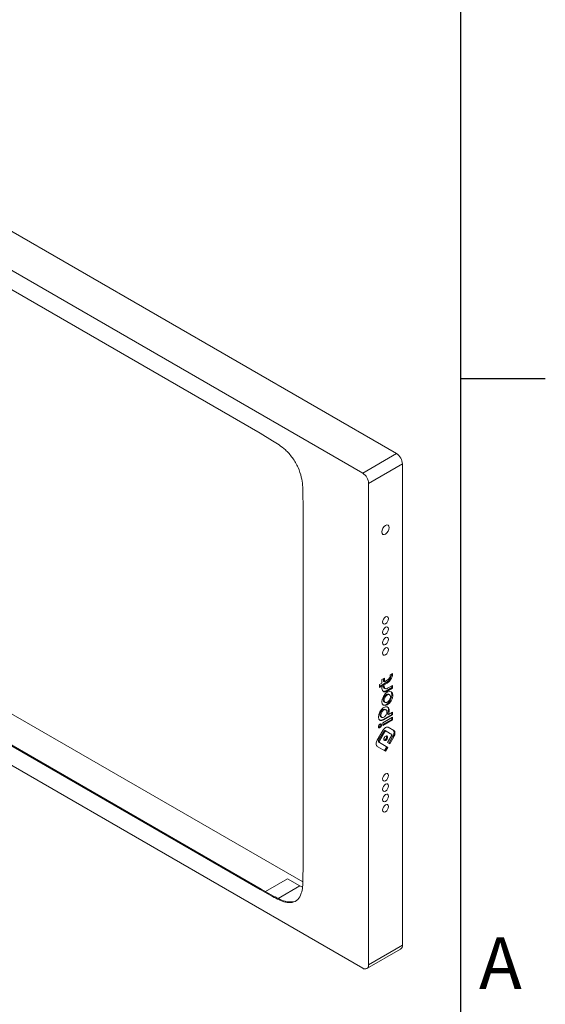
# Model space of a CAD drawing. Units: inches. Extents: x 0 to 17, y 0 to 11.
# Drawn here: x 14.6 to 17, y 2.6 to 7.2 of the extents above; entities that cross this region are included whole.
import ezdxf

# ---------------------------------------------------------------- set-up
doc = ezdxf.new("R2010")
doc.units = ezdxf.units.IN
doc.header["$MEASUREMENT"] = 0
doc.layers.add('FORMAT', color=7, linetype='Continuous')
doc.styles.add('SLDTEXTSTYLE0', font='TXT', dxfattribs={"width": 0.7})

msp = doc.modelspace()

# ---------------------------------------------------------------- linework, layer by layer
at = {"color": 7, "linetype": 'Continuous', "lineweight": 15}
for p, q in [((16.30638694, 5.15003037), (13.00052358, 7.05846466)), ((16.14909744, 5.05922907), (12.84323408, 6.96766336)), ((13.32084053, 6.601959), (15.67149099, 5.24495737)), ((15.67149099, 5.24495737), (15.72951384, 5.21007446)), ((16.30638694, 5.15003037), (16.14909744, 5.05922907)), ((16.17693634, 5.01101079), (16.33422585, 5.10181209)), ((16.33422585, 2.85953947), (16.33422585, 5.10181209)), ((16.17693634, 2.76873817), (16.17693634, 5.01101079)), ((15.87072984, 4.96813135), (15.87210086, 4.89935366)), ((15.87210086, 4.89935366), (15.87210086, 3.23239948)), ((12.84323408, 4.6610963), (16.14909744, 2.75266201)), ((13.29346618, 4.64147988), (15.8701176, 3.15401068)), ((15.67149099, 3.11841499), (13.32084053, 4.47541662)), ((13.32501636, 4.47782727), (15.67566682, 3.12082565)), ((16.23901881, 4.09739853), (16.25010812, 4.10380025)), ((16.23901881, 4.07995354), (16.23901881, 4.09739853)), ((16.24593222, 4.10138964), (16.24593222, 4.08876387)), ((16.25010812, 4.08635318), (16.24593222, 4.08876387)), ((16.25010812, 4.10380025), (16.25010812, 4.08635318)), ((16.25010812, 4.08635318), (16.26361201, 4.09414881)), ((16.27729801, 4.11949664), (16.28847147, 4.12594694)), ((16.25894171, 4.08311247), (16.22796804, 4.06547943)), ((16.26311761, 4.08070178), (16.22796811, 4.06069148)), ((16.22796811, 4.07357411), (16.23901881, 4.07995354)), ((16.22796811, 4.06069148), (16.22796811, 4.07357411)), ((16.238578, 4.06186838), (16.24975254, 4.06831931)), ((16.24917576, 4.05809011), (16.25439558, 4.05507677)), ((16.28429558, 4.05991802), (16.2578769, 4.04466684)), ((16.2578769, 4.04466684), (16.2620528, 4.04225615)), ((16.26311761, 4.08070178), (16.25894171, 4.08311247)), ((16.28847147, 4.05750733), (16.2620528, 4.04225615)), ((16.26440897, 4.05642131), (16.28847147, 4.07031229)), ((16.28429558, 4.06790168), (16.28429558, 4.05991802)), ((16.28847147, 4.05750733), (16.28429558, 4.05991802)), ((16.28847147, 4.07031229), (16.28847147, 4.05750733)), ((16.24937497, 3.99327279), (16.2535683, 3.99085203)), ((16.27408918, 4.02639911), (16.26989586, 4.02881986)), ((16.25816542, 3.95609267), (16.25397209, 3.95851342)), ((16.23369974, 3.92339686), (16.23789306, 3.92097611)), ((16.28444567, 3.9116103), (16.24305033, 3.88771328)), ((16.24305041, 3.89570645), (16.28862157, 3.92201412)), ((16.28862157, 3.9091996), (16.24305041, 3.88289193)), ((16.28429558, 3.93500382), (16.24383591, 3.91164695)), ((16.24383591, 3.91164695), (16.24801181, 3.90923626)), ((16.28847147, 3.93259312), (16.24801181, 3.90923626)), ((16.26899286, 3.93416512), (16.26481696, 3.93657582)), ((16.26899286, 3.93416512), (16.28847147, 3.94540989)), ((16.28429558, 3.94299928), (16.28429558, 3.93500382)), ((16.28847147, 3.93259312), (16.28429558, 3.93500382)), ((16.28444567, 3.91960351), (16.28444567, 3.9116103)), ((16.28862157, 3.9091996), (16.28444567, 3.9116103)), ((16.28847147, 3.94540989), (16.28847147, 3.93259312)), ((16.28862157, 3.92201412), (16.28862157, 3.9091996)), ((16.21692692, 3.81548148), (16.2427827, 3.86026601)), ((16.24844689, 3.85612976), (16.22333632, 3.8126377)), ((16.24305041, 3.88289193), (16.24305041, 3.89570645)), ((16.25262279, 3.85371907), (16.24844689, 3.85612976)), ((16.27945681, 3.84504674), (16.25435211, 3.85953903)), ((16.25852801, 3.85712834), (16.25435211, 3.85953903)), ((16.28363271, 3.84263605), (16.25852801, 3.85712834)), ((16.26827328, 3.87509646), (16.29005595, 3.8625169)), ((16.26837363, 3.87503941), (16.29423184, 3.8601062)), ((16.29005595, 3.8625169), (16.29423184, 3.8601062)), ((16.22751222, 3.81022701), (16.22333632, 3.8126377)), ((16.25262279, 3.85371907), (16.22751222, 3.81022701)), ((16.2649346, 3.80343045), (16.28363293, 3.83581637)), ((16.29006116, 3.83297526), (16.27099369, 3.79993096)), ((16.29423705, 3.83056456), (16.27516959, 3.79752026)), ((16.28363271, 3.84263605), (16.27945681, 3.84504674)), ((16.29423705, 3.83056456), (16.29006116, 3.83297526)), ((16.25559624, 3.76359927), (16.21692699, 3.78593092)), ((16.22333625, 3.80581819), (16.26162995, 3.78370342)), ((16.22751215, 3.8034075), (16.22333625, 3.80581819)), ((16.22751215, 3.8034075), (16.26580585, 3.78129272)), ((16.25142034, 3.76600996), (16.26162995, 3.78370342)), ((16.26580585, 3.78129272), (16.25559624, 3.76359927)), ((16.26580585, 3.78129272), (16.26162995, 3.78370342)), ((16.27516959, 3.79752026), (16.2649346, 3.80343045)), ((15.87210086, 3.23239948), (15.87072984, 3.16520473)), ((15.69649332, 3.10930069), (15.79836662, 3.16811089)), ((15.79836662, 3.16811089), (15.85659834, 3.13588638)), ((15.67566682, 3.12082565), (15.67149099, 3.11841499)), ((15.67566682, 3.12082565), (15.73368967, 3.08871681)), ((15.85659834, 3.13588638), (15.86851769, 3.12972931)), ((15.72951384, 3.08630615), (15.67149099, 3.11841499)), ((15.73368967, 3.08871681), (15.72951384, 3.08630615)), ((16.17693634, 2.76873817), (16.33422585, 2.85953947)), ((16.16878086, 2.75071294), (16.32607037, 2.84151424))]:
    msp.add_line(p, q, dxfattribs=at)
at = {"color": 8, "linetype": 'Continuous', "lineweight": 15}
msp.add_line((15.75549214, 3.07751901), (15.85659834, 3.13588638), dxfattribs=at)
at = {"color": 7, "linetype": 'Continuous', "lineweight": 15, "flags": 128}
for points in [[(16.25558109, 4.77512274), (16.24892268, 4.77280829), (16.24327795, 4.77390507), (16.23950626, 4.77824608), (16.23818181, 4.78517038), (16.23950626, 4.79362384), (16.24327795, 4.80231956), (16.24892268, 4.80993355), (16.25558109, 4.8153068), (16.26223951, 4.81762119), (16.26788424, 4.81652447), (16.27165593, 4.81218346), (16.27298038, 4.80525916), (16.27165593, 4.7968057), (16.26788424, 4.78810998), (16.26223951, 4.78049593), (16.25558109, 4.77512274)], [(16.25558109, 4.35723299), (16.25025436, 4.35538147), (16.24573858, 4.35625889), (16.24272122, 4.35973166), (16.24166167, 4.36527112), (16.24272122, 4.37203392), (16.24573858, 4.37899045), (16.25025436, 4.38508168), (16.25558109, 4.38938028), (16.26090783, 4.39123179), (16.26542361, 4.39035438), (16.26844097, 4.38688161), (16.26950052, 4.38134215), (16.26844097, 4.37457935), (16.26542361, 4.36762282), (16.26090783, 4.36153159), (16.25558109, 4.35723299)], [(16.25558109, 4.30901207), (16.25025436, 4.30716055), (16.24573858, 4.30803797), (16.24272122, 4.31151077), (16.24166167, 4.3170502), (16.24272122, 4.32381299), (16.24573858, 4.33076952), (16.25025436, 4.33686076), (16.25558109, 4.34115935), (16.26090783, 4.34301087), (16.26542361, 4.34213345), (16.26844097, 4.33866068), (16.26950052, 4.33312123), (16.26844097, 4.32635846), (16.26542361, 4.3194019), (16.26090783, 4.31331067), (16.25558109, 4.30901207)], [(16.25558109, 4.26079118), (16.25025436, 4.25893963), (16.24573858, 4.25981705), (16.24272122, 4.26328985), (16.24166167, 4.26882928), (16.24272122, 4.27559207), (16.24573858, 4.2825486), (16.25025436, 4.28863984), (16.25558109, 4.29293843), (16.26090783, 4.29478995), (16.26542361, 4.29391253), (16.26844097, 4.29043976), (16.26950052, 4.2849003), (16.26844097, 4.27813754), (16.26542361, 4.27118098), (16.26090783, 4.26508974), (16.25558109, 4.26079118)], [(16.25558109, 4.21257026), (16.25025436, 4.21071874), (16.24573858, 4.21159616), (16.24272122, 4.21506893), (16.24166167, 4.22060838), (16.24272122, 4.22737115), (16.24573858, 4.23432771), (16.25025436, 4.24041895), (16.25558109, 4.24471754), (16.26090783, 4.24656906), (16.26542361, 4.24569164), (16.26844097, 4.24221884), (16.26950052, 4.23667941), (16.26844097, 4.22991662), (16.26542361, 4.22296009), (16.26090783, 4.21686885), (16.25558109, 4.21257026)], [(16.26381131, 3.97909616), (16.25402206, 3.9756935), (16.24572314, 3.97730599), (16.24017797, 3.98368813), (16.23823077, 3.99386829), (16.24017797, 4.00629665), (16.24572314, 4.0190811), (16.25402206, 4.03027532), (16.26381131, 4.03817509), (16.27360056, 4.04157775), (16.28189949, 4.03996526), (16.28744465, 4.03358313), (16.28939186, 4.02340296), (16.28744465, 4.0109746), (16.28189949, 3.99819015), (16.27360056, 3.98699593), (16.26381131, 3.97909616)], [(16.2620528, 4.04225615), (16.2569825, 4.0404358), (16.25220296, 4.03992245), (16.24790403, 4.04073649), (16.2442565, 4.04284559), (16.24140523, 4.04616597), (16.2394635, 4.05056573), (16.23850845, 4.05587011), (16.238578, 4.06186838)], [(16.25963542, 3.98150686), (16.26942467, 3.98940663), (16.27772359, 4.00060085), (16.28326876, 4.01338529), (16.28521596, 4.02581365), (16.28326876, 4.03599382), (16.27968916, 4.0409621)], [(16.24937497, 3.99327279), (16.24937414, 3.99327327), (16.24622841, 3.9968938), (16.24512378, 4.00266893), (16.24622841, 4.00971944), (16.24937414, 4.01697196), (16.25408205, 4.02332235), (16.25963542, 4.02780383), (16.26518878, 4.02973413), (16.26989586, 4.02881986)], [(16.24801181, 3.90923626), (16.23861455, 3.9058943), (16.23055304, 3.90719333), (16.22497316, 3.91294868), (16.22266806, 3.92234229), (16.22396539, 3.93403891), (16.22868074, 3.94637596), (16.23614386, 3.95759982), (16.24529392, 3.9661151), (16.25483031, 3.97071141), (16.2633975, 3.97073542), (16.26977773, 3.96618372), (16.27306409, 3.95770331), (16.27278945, 3.9464996), (16.26899286, 3.93416512)], [(16.23369974, 3.92339686), (16.23369891, 3.92339734), (16.23059128, 3.92697402), (16.22950003, 3.93267921), (16.23059128, 3.93964433), (16.23369891, 3.94680901), (16.2383498, 3.95308249), (16.24383591, 3.95750969), (16.24932202, 3.95941661), (16.25397209, 3.95851342)], [(16.24375751, 3.9787199), (16.24984616, 3.9781042), (16.25963542, 3.98150686)], [(16.26481696, 3.93657582), (16.26861355, 3.94891029), (16.26888819, 3.960114), (16.26560183, 3.96859442), (16.26374709, 3.97062395)], [(16.22810057, 3.90887568), (16.23443865, 3.908305), (16.24383591, 3.91164695)], [(16.22971518, 3.87340663), (16.22699976, 3.87246278), (16.22469775, 3.87291006), (16.22315958, 3.87468038), (16.22261946, 3.87750424), (16.22315958, 3.88095171), (16.22469775, 3.88449796), (16.22699976, 3.88760309), (16.22971518, 3.88979439), (16.2324306, 3.89073825), (16.23473261, 3.89029096), (16.23627077, 3.88852064), (16.2368109, 3.88569679), (16.23627077, 3.88224931), (16.23473261, 3.87870307), (16.2324306, 3.87559793), (16.22971518, 3.87340663)], [(16.2427827, 3.86026601), (16.24552482, 3.86444775), (16.24865328, 3.86818482), (16.25204788, 3.87133362), (16.25557815, 3.87377313), (16.25910843, 3.87540961), (16.26250303, 3.87618015), (16.26563151, 3.87605515), (16.26837363, 3.87503941)], [(16.25435211, 3.85953903), (16.25371932, 3.85977332), (16.25299739, 3.85980209), (16.25221407, 3.85962422), (16.25139945, 3.85924656), (16.25058485, 3.85868362), (16.24980154, 3.85795702), (16.24907965, 3.8570947), (16.24844689, 3.85612976)], [(16.25852801, 3.85712834), (16.25789522, 3.85736263), (16.25717329, 3.85739139), (16.25638997, 3.85721353), (16.25557535, 3.85683587), (16.25476075, 3.85627293), (16.25397744, 3.85554633), (16.25325554, 3.854684), (16.25262279, 3.85371907)], [(16.29006116, 3.83297526), (16.29230984, 3.83744002), (16.2939805, 3.84201673), (16.29500898, 3.84652962), (16.29535577, 3.85080535), (16.29500755, 3.85467969), (16.29397768, 3.85800383), (16.29230575, 3.86065012), (16.29005595, 3.8625169)], [(16.29423184, 3.8601062), (16.29648164, 3.85823943), (16.29815358, 3.85559314), (16.29918344, 3.85226899), (16.29953167, 3.84839465), (16.29918488, 3.84411892), (16.2981564, 3.83960603), (16.29648574, 3.83502932), (16.29423705, 3.83056456)], [(16.21692699, 3.78593092), (16.21467669, 3.78779829), (16.21300455, 3.79044553), (16.21197486, 3.79377093), (16.21162717, 3.79764669), (16.21197484, 3.80192388), (16.21300453, 3.80643813), (16.21467663, 3.81101597), (16.21692692, 3.81548148)], [(16.22333632, 3.8126377), (16.222817, 3.81160718), (16.2224311, 3.81055075), (16.22219345, 3.80950896), (16.22211321, 3.8085219), (16.22219344, 3.80762747), (16.22243106, 3.80686005), (16.22281694, 3.80624913), (16.22333625, 3.80581819)], [(16.22751222, 3.81022701), (16.22699289, 3.80919649), (16.226607, 3.80814005), (16.22636935, 3.80709827), (16.22628911, 3.8061112), (16.22636934, 3.80521677), (16.22660696, 3.80444936), (16.22699284, 3.80383844), (16.22751215, 3.8034075)], [(16.25641991, 3.81401605), (16.25309209, 3.81285933), (16.25027089, 3.81340749), (16.24838583, 3.81557707), (16.24772389, 3.81903779), (16.24838583, 3.82326277), (16.25027089, 3.8276088), (16.25309209, 3.83141425), (16.25641991, 3.83409974), (16.25974774, 3.83525647), (16.26256893, 3.83470831), (16.26445399, 3.83253872), (16.26511594, 3.82907801), (16.26445399, 3.82485302), (16.26256893, 3.82050699), (16.25974774, 3.81670155), (16.25641991, 3.81401605)], [(16.24854865, 3.81524525), (16.24891619, 3.81527002), (16.25224401, 3.81642675)], [(16.28363293, 3.83581637), (16.28415228, 3.83684695), (16.28453819, 3.83790346), (16.28477582, 3.83894529), (16.28485604, 3.83993241), (16.28477576, 3.84082687), (16.28453807, 3.84159429), (16.28415211, 3.84220517), (16.28363271, 3.84263605)], [(16.25558109, 3.62593221), (16.25025436, 3.62408066), (16.24573858, 3.62495808), (16.24272122, 3.62843088), (16.24166167, 3.6339703), (16.24272122, 3.6407331), (16.24573858, 3.64768963), (16.25025436, 3.65378087), (16.25558109, 3.65807946), (16.26090783, 3.65993098), (16.26542361, 3.65905356), (16.26844097, 3.65558079), (16.26950052, 3.65004133), (16.26844097, 3.64327857), (16.26542361, 3.63632201), (16.26090783, 3.63023077), (16.25558109, 3.62593221)], [(16.25558109, 3.57771129), (16.25025436, 3.57585977), (16.24573858, 3.57673719), (16.24272122, 3.58020995), (16.24166167, 3.58574941), (16.24272122, 3.59251218), (16.24573858, 3.59946874), (16.25025436, 3.60555997), (16.25558109, 3.60985857), (16.26090783, 3.61171009), (16.26542361, 3.61083267), (16.26844097, 3.60735987), (16.26950052, 3.60182044), (16.26844097, 3.59505765), (16.26542361, 3.58810111), (16.26090783, 3.58200988), (16.25558109, 3.57771129)], [(16.25558109, 3.52949036), (16.25025436, 3.52763884), (16.24573858, 3.52851626), (16.24272122, 3.53198903), (16.24166167, 3.53752849), (16.24272122, 3.54429129), (16.24573858, 3.55124782), (16.25025436, 3.55733905), (16.25558109, 3.56163765), (16.26090783, 3.56348916), (16.26542361, 3.56261175), (16.26844097, 3.55913898), (16.26950052, 3.55359952), (16.26844097, 3.54683672), (16.26542361, 3.53988019), (16.26090783, 3.53378896), (16.25558109, 3.52949036)], [(16.25558109, 3.48126944), (16.25025436, 3.47941792), (16.24573858, 3.48029534), (16.24272122, 3.48376814), (16.24166167, 3.48930757), (16.24272122, 3.49607036), (16.24573858, 3.50302689), (16.25025436, 3.50911813), (16.25558109, 3.51341672), (16.26090783, 3.51526824), (16.26542361, 3.51439082), (16.26844097, 3.51091805), (16.26950052, 3.5053786), (16.26844097, 3.49861583), (16.26542361, 3.49165927), (16.26090783, 3.48556804), (16.25558109, 3.48126944)]]:
    msp.add_lwpolyline(points, dxfattribs=at)
at = {"color": 7, "linetype": 'Continuous', "lineweight": 15}
for centre, radius, start, end in [((16.27378413, 5.09906152), 0.06050427, 2.60560516, 57.39451822), ((16.11649463, 5.00826022), 0.06050427, 2.60560516, 57.39451822), ((16.24793718, 4.11898073), 0.02936536, 302.26164359, 1.00666072), ((16.24895417, 4.06087683), 0.01850347, 254.55989745, 298.83043764), ((16.21941431, 3.88754708), 0.01316033, 286.10564907, 13.8997203), ((16.24501932, 3.8305131), 0.01583103, 297.15266369, 17.52923901), ((16.31539224, 2.85720311), 0.01897796, 304.2398925, 7.07156626), ((16.15996488, 2.76598522), 0.01719329, 230.79666207, 9.21372001)]:
    msp.add_arc(centre, radius, start, end, dxfattribs=at)
for points, knots in [([(15.72951384, 5.21007446), (15.73951121, 5.20394715), (15.75946326, 5.19171869), (15.79138848, 5.16706711), (15.8233507, 5.13175873), (15.84952954, 5.0864035), (15.86398638, 5.04207073), (15.869653, 5.00294804), (15.87037039, 4.97975316), (15.87072984, 4.96813135)], [0, 0, 0, 0, 0.1317663163, 0.2629702227, 0.4244247958, 0.5864236378, 0.7399701475, 0.869711824, 1, 1, 1, 1]), ([(16.28374633, 4.12321926), (16.28362759, 4.12149633), (16.28327058, 4.11631621), (16.27962299, 4.10674486), (16.27343074, 4.09613748), (16.26607812, 4.08794747), (16.26106094, 4.08454827), (16.25894171, 4.08311247)], [0, 0, 0, 0, 0.1174763614, 0.3532017833, 0.5876364708, 0.8258198733, 1, 1, 1, 1]), ([(16.28847147, 4.12594694), (16.28829765, 4.12255117), (16.28794785, 4.11571764), (16.28385637, 4.1043521), (16.27759091, 4.09372188), (16.27025676, 4.08553763), (16.26523765, 4.08213783), (16.26311761, 4.08070178)], [0, 0, 0, 0, 0.2087620773, 0.420104737, 0.6302901724, 0.8438365664, 1, 1, 1, 1]), ([(16.24551613, 4.06587376), (16.24550642, 4.06554653), (16.24543846, 4.06325563), (16.24677707, 4.06015699), (16.24881981, 4.05861463), (16.24977085, 4.05789656)], [0, 0, 0, 0, 0.0817770257, 0.572502445, 1, 1, 1, 1]), ([(16.24975254, 4.06831931), (16.24960915, 4.06629644), (16.24932235, 4.06225061), (16.25103554, 4.05763487), (16.25413923, 4.05477301), (16.25843347, 4.05407227), (16.26208003, 4.05511368), (16.26408159, 4.05623749), (16.26440897, 4.05642131)], [0, 0, 0, 0, 0.1924640471, 0.384937968, 0.5766891477, 0.7693639764, 0.9622771903, 1, 1, 1, 1]), ([(16.26381131, 3.99187812), (16.261912, 3.99103356), (16.25811337, 3.98934445), (16.25328289, 3.99043103), (16.25005527, 3.99410687), (16.24892188, 4.00004014), (16.25005527, 4.00728199), (16.25328289, 4.01468437), (16.25811337, 4.02134811), (16.261912, 4.02404479), (16.26381131, 4.02539314)], [0, 0, 0, 0, 0.125000013, 0.2499999536, 0.3749999934, 0.4999999223, 0.6249999213, 0.7500000206, 0.875000001, 1, 1, 1, 1]), ([(16.26381131, 4.02539314), (16.26571063, 4.02623769), (16.26950926, 4.02792681), (16.27433974, 4.02684024), (16.27756736, 4.02316438), (16.27870076, 4.01723112), (16.27756736, 4.00998926), (16.27433974, 4.00258688), (16.26950925, 3.99592315), (16.26571063, 3.99322646), (16.26381131, 3.99187812)], [0, 0, 0, 0, 0.1249999822, 0.2500000647, 0.3750000676, 0.5000000777, 0.6250000177, 0.7499999611, 0.8750000038, 1, 1, 1, 1]), ([(16.24801181, 3.92198989), (16.2461355, 3.92115556), (16.24238288, 3.9194869), (16.2376109, 3.92056033), (16.23442237, 3.92419165), (16.23330271, 3.93005306), (16.23442237, 3.9372072), (16.2376109, 3.94451993), (16.24238288, 3.95110296), (16.2461355, 3.95376698), (16.24801181, 3.955099)], [0, 0, 0, 0, 0.12500008199, 0.25000001412, 0.37500001841, 0.50000000233, 0.62499998846, 0.74999997582, 0.87499991801, 1, 1, 1, 1]), ([(16.24801181, 3.955099), (16.24988812, 3.95593333), (16.25364074, 3.95760199), (16.25841272, 3.95652856), (16.26160126, 3.95289724), (16.26272092, 3.94703583), (16.26160126, 3.93988169), (16.25841272, 3.93256896), (16.25364074, 3.92598593), (16.24988812, 3.92332191), (16.24801181, 3.92198989)], [0, 0, 0, 0, 0.12499994533, 0.25000001337, 0.37500000613, 0.49999999767, 0.62499998699, 0.74999999669, 0.87500005467, 1, 1, 1, 1]), ([(15.87072984, 3.16520473), (15.87036385, 3.15386788), (15.86963346, 3.13124373), (15.86375036, 3.09798546), (15.84865578, 3.07035133), (15.8221595, 3.05622394), (15.79083101, 3.05809818), (15.75948989, 3.07006729), (15.73952014, 3.08088546), (15.72951384, 3.08630615)], [0, 0, 0, 0, 0.1318091092, 0.2630422356, 0.4229779706, 0.5834008526, 0.7367969633, 0.868116097, 1, 1, 1, 1]), ([(15.73368967, 3.08871681), (15.74394557, 3.08320423), (15.76440882, 3.07220518), (15.79669887, 3.05945287), (15.81594026, 3.06099748), (15.8262157, 3.06182235)], [0, 0, 0, 0, 0.3188884536, 0.6362674332, 1, 1, 1, 1])]:
    msp.add_open_spline(points, degree=3, knots=knots, dxfattribs=at)
at = {"layer": 'FORMAT', "lineweight": 30}
msp.add_line((16.60629921, 0.59055118), (16.60629921, 10.40944882), dxfattribs=at)
at = {"layer": 'FORMAT'}
msp.add_line((16.60629921, 5.5), (17, 5.5), dxfattribs=at)

# ---------------------------------------------------------------- texts
at = {"color": 7, "linetype": 'Continuous', "lineweight": 0, "insert": (16.79083652, 2.89575002), "char_height": 0.24, "attachment_point": 2, "style": 'SLDTEXTSTYLE0'}
msp.add_mtext('A', dxfattribs=at)

doc.saveas('drawing.dxf')
